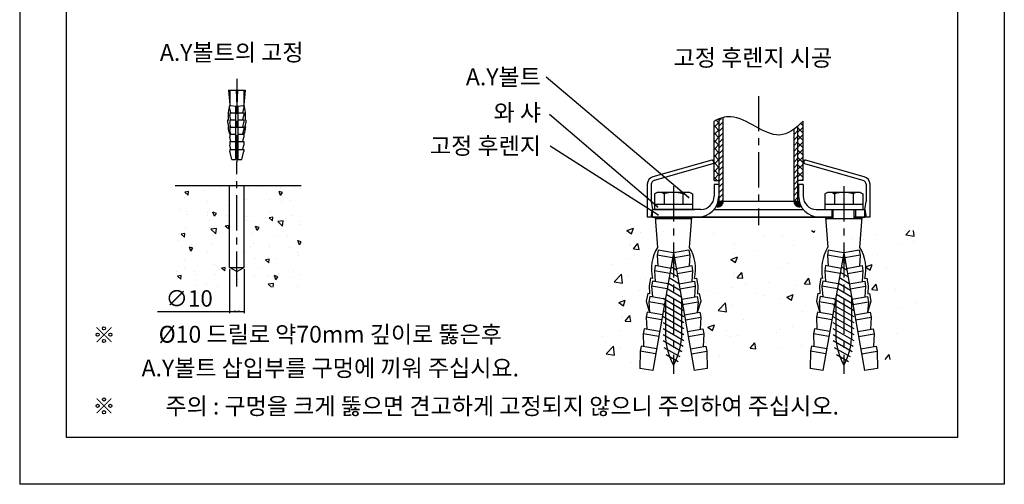
# Model space of a CAD drawing. Extents: x 826 to 1036, y -649 to -352.
# Drawn here: x 826 to 1036, y -649 to -550 of the extents above; entities that cross this region are included whole.
import ezdxf

# ---------------------------------------------------------------- set-up
doc = ezdxf.new("R2010")
doc.units = 0
doc.header["$LTSCALE"] = 6
doc.header["$MEASUREMENT"] = 0
doc.linetypes.add('CENTER', pattern=[2, 1.25, -0.25, 0.25, -0.25])
doc.layers.get('0').update_dxf_attribs({"linetype": 'CONTINUOUS'})
for name, color, linetype in [('2', 1, 'CENTER'), ('5', 2, 'CONTINUOUS'), ('6', 6, 'CONTINUOUS')]:
    doc.layers.add(name, color=color, linetype=linetype)
doc.styles.add('ROAMNS', font='ROMANS', dxfattribs={"bigfont": 'HBRDS'})
doc.styles.get("Standard").update_dxf_attribs({"font": 'Gulim.ttf', "height": 2.5})

msp = doc.modelspace()

# ---------------------------------------------------------------- hatches: boundary and pattern name
h = msp.add_hatch()
h.set_pattern_fill('_U', color=2, scale=0.838235, angle=45, style=0, pattern_type=0)
h.set_pattern_definition([(45, (498.19335, -1914.2246), (-0.59272186, 0.59272186), [])])
edge = h.paths.add_edge_path()
edge.add_spline(control_points=[(975.73, -570.41), (975.45, -570.48), (975.17, -570.58), (974.89, -570.69)], knot_values=[18.9343, 18.9343, 18.9343, 18.9343, 19.769844, 19.769844, 19.769844, 19.769844], degree=3, periodic=0)
edge.add_line((974.89, -570.69), (974.89, -588.34))
edge.add_line((974.89, -588.34), (975.73, -588.34))
edge.add_line((975.73, -588.34), (975.73, -570.41))
edge = h.paths.add_edge_path()
edge.add_line((990.82, -588.34), (991.66, -588.34))
edge.add_line((991.66, -588.34), (991.66, -572.21))
edge.add_spline(control_points=[(991.66, -572.21), (991.38, -572.45), (991.1, -572.68), (990.82, -572.88)], knot_values=[3.224308, 3.224308, 3.224308, 3.224308, 4.150122, 4.150122, 4.150122, 4.150122], degree=3, periodic=0)
edge.add_line((990.82, -572.88), (990.82, -588.34))
h = msp.add_hatch()
h.set_pattern_fill('ANSI31', color=256, scale=0.558824, style=0)
h.set_pattern_definition([(135, (2651.95441, 410.83747), (0.0493934884, 0.0493934884), [])])
h.paths.add_polyline_path([(974.61, -588.34), (974.89, -588.34), (975.73, -588.34, -0.52988), (974.2, -589.38, 0.062874)])
h = msp.add_hatch()
h.set_pattern_fill('ANSI31', color=256, scale=0.558824, style=0)
h.set_pattern_definition([(45, (-685.405276, 410.83747), (-0.0493934884, 0.0493934884), [])])
h.paths.add_polyline_path([(992.35, -589.38, -0.062874), (991.94, -588.34), (991.66, -588.34), (990.82, -588.34, 0.52988)])
at = {"layer": '5'}
h = msp.add_hatch(dxfattribs=at)
h.set_pattern_fill('_U', color=256, scale=1.117647, angle=315, style=0, double=1, pattern_type=0)
h.set_pattern_definition([(315, (498.1934, -1914.2246), (0.7902958, 0.7902958), []), (45, (498.1934, -1914.2246), (-0.7902958, 0.7902958), [])])
edge = h.paths.add_edge_path()
edge.add_spline(control_points=[(974.89, -570.69), (974.52, -570.84), (974.14, -571.02), (973.77, -571.22)], knot_values=[19.769844, 19.769844, 19.769844, 19.769844, 20.897021, 20.897021, 20.897021, 20.897021], degree=3, periodic=0)
edge.add_line((973.77, -571.22), (973.77, -583.87))
edge.add_line((973.77, -583.87), (974.89, -583.87))
edge.add_line((974.89, -583.87), (974.89, -570.69))
edge = h.paths.add_edge_path()
edge.add_line((991.66, -583.87), (992.77, -583.87))
edge.add_line((992.77, -583.87), (992.77, -571.17))
edge.add_spline(control_points=[(992.77, -571.17), (992.4, -571.54), (992.03, -571.89), (991.66, -572.21)], knot_values=[1.972412, 1.972412, 1.972412, 1.972412, 3.224308, 3.224308, 3.224308, 3.224308], degree=3, periodic=0)
edge.add_line((991.66, -572.21), (991.66, -583.87))
h = msp.add_hatch(dxfattribs=at)
h.set_pattern_fill('AR-CONC', color=256, scale=1.25, angle=90, style=0)
h.set_pattern_definition([(140, (904.6005, -1364.1035), (0.7844, 8.96575), [0.9375, -10.3125]), (85, (904.6005, -1364.1035), (-9.4024, -1.73439), [0.75, -8.25]), (190.4514, (904.666, -1363.356), (-8.61799, 7.23137), [0.79675, -8.76428]), (136.1842, (902.1, -1364.104), (2.06899, 13.34051), [1.40625, -15.46875]), (186.6356, (902.273, -1362.992), (-12.17647, 11.68328), [1.19513, -13.14641]), (81.1842, (902.1, -1364.104), (-12.17648, 11.68327), [1.125, -12.375]), (111, (902.7255, -1362.8535), (5.032736, 7.46134), [0.9375, -10.3125]), (56, (902.7255, -1362.8535), (-9.06438, 3.04144), [0.75, -8.25]), (161.4514, (903.145, -1362.232), (-4.03163, 10.50278), [0.79675, -8.76428]), (127.5, (904.6005, -1364.1035), (-4.161173, 0.151998), [0, -8.15, 0, -8.375, 0, -8.28125]), (97.5, (904.6005, -1364.1035), (-4.930146, 3.28837), [0, -4.775, 0, -7.9625, 0, -3.15625]), (57.5, (904.6005, -1366.891), (0.281936, 6.67278), [0, -3.125, 0, -9.75, 0, -12.9375]), (47.5, (904.6005, -1368.141), (-1.251312, 7.289827), [0, -4.0625, 0, -6.475, 0, -9.1875])])
h.paths.add_polyline_path([(858.86, -584.89), (858.86, -606.64), (885.71, -606.64), (885.71, -584.89), (873.55, -584.89), (873.55, -602.39), (871.98, -603.29), (870.42, -602.39), (870.42, -584.89)])
at = {"layer": '5', "linetype": 'BYBLOCK'}
for points in [[(968.32, -587.26, 1.000001), (968.32, -587.65, 1.000001)], [(961.68, -589.28, 1.000001), (961.68, -589.67, 1.000001)], [(961.79, -590.97, 1.000001), (961.79, -591.36, 1.000001)]]:
    msp.add_hatch(color=256, dxfattribs=at).paths.add_polyline_path(points)

# ---------------------------------------------------------------- linework, layer by layer
at = {"color": 2}
for p, q in [((968.32, -587.45), (937.97, -561.79)), ((961.68, -589.47), (938.64, -569.75)), ((961.79, -591.16), (938.79, -576.49))]:
    msp.add_line(p, q, dxfattribs=at)
for p, q in [((974.89, -588.34), (974.89, -570.69)), ((975.73, -588.34), (975.73, -570.41)), ((992.77, -583.87), (992.77, -571.17)), ((973.77, -583.87), (973.77, -571.22)), ((990.82, -588.34), (990.82, -572.88)), ((991.66, -588.34), (991.66, -572.21)), ((973.28, -579.5), (960.74, -583.05)), ((973.36, -579.49), (973.77, -579.49)), ((992.77, -579.49), (993.19, -579.49)), ((1005.8, -583.05), (993.27, -579.5)), ((973.72, -580.24), (960.97, -583.85)), ((973.63, -579.77), (973.63, -580.25)), ((973.77, -580.24), (973.72, -580.24)), ((992.83, -580.24), (992.77, -580.24)), ((1005.58, -583.85), (992.83, -580.24)), ((992.91, -579.77), (992.91, -580.25)), ((858.86, -584.89), (885.71, -584.89)), ((870.42, -602.39), (870.42, -584.89)), ((873.55, -602.39), (873.55, -584.89)), ((959.52, -584.66), (959.52, -591.69)), ((960.36, -584.66), (960.36, -588.34)), ((973.77, -583.87), (974.89, -583.87)), ((974.89, -584.71), (973.77, -584.71)), ((973.77, -584.71), (973.77, -587.22)), ((974.75, -584.71), (974.75, -587.22)), ((992.77, -583.87), (991.66, -583.87)), ((992.77, -584.71), (991.66, -584.71)), ((991.8, -584.71), (991.8, -587.22)), ((992.77, -584.71), (992.77, -587.22)), ((1006.19, -584.66), (1006.19, -588.34)), ((1007.02, -584.66), (1007.02, -591.69)), ((961.62, -586.38), (961.08, -586.7)), ((961.08, -586.7), (961.08, -588.9)), ((968.61, -586.38), (961.62, -586.38)), ((963.1, -586.7), (963.1, -588.9)), ((967.13, -586.7), (967.13, -588.9)), ((968.61, -586.38), (969.15, -586.7)), ((969.15, -586.7), (969.15, -588.9)), ((997.94, -586.38), (997.4, -586.7)), ((997.4, -586.7), (997.4, -588.9)), ((1004.93, -586.38), (997.94, -586.38)), ((999.42, -586.7), (999.42, -588.9)), ((1003.45, -586.7), (1003.45, -588.9)), ((1004.93, -586.38), (1005.47, -586.7)), ((1005.47, -586.7), (1005.47, -588.9)), ((960.36, -588.34), (960.64, -590.02)), ((960.36, -591.69), (960.64, -590.02)), ((970.98, -590.02), (960.64, -590.02)), ((960.64, -590.02), (966.79, -590.02)), ((960.64, -591.69), (960.64, -590.02)), ((961.06, -588.9), (969.16, -588.9)), ((961.06, -588.9), (961.06, -590.03)), ((961.2, -590.02), (969.58, -590.02)), ((969.16, -588.9), (969.16, -590.02)), ((973.77, -590.02), (992.78, -590.02)), ((974.89, -588.34), (974.61, -588.34)), ((983.27, -588.34), (974.89, -588.34)), ((991.66, -588.34), (983.27, -588.34)), ((991.66, -588.34), (991.94, -588.34)), ((995.57, -590.02), (1005.91, -590.02)), ((997.38, -588.9), (1005.49, -588.9)), ((997.38, -588.9), (997.38, -590.03)), ((998.92, -590.02), (998.92, -591.69)), ((999.2, -591.97), (999.2, -590.02)), ((1003.67, -591.97), (1003.67, -590.02)), ((1003.95, -590.02), (1003.95, -591.69)), ((1005.49, -588.9), (1005.49, -590.02)), ((1005.91, -590.02), (1006.19, -588.34)), ((1005.91, -591.69), (1005.91, -590.02)), ((1005.91, -590.02), (1006.19, -591.69)), ((999.2, -591.69), (959.52, -591.69)), ((960.64, -591.69), (999.2, -591.69)), ((961.2, -591.69), (961.67, -598.13)), ((961.2, -591.97), (969.02, -591.97)), ((968.55, -598.13), (969.02, -591.69)), ((997.52, -591.69), (998, -598.13)), ((997.52, -591.97), (1005.35, -591.97)), ((1007.02, -591.69), (1003.67, -591.69)), ((1003.67, -591.69), (1005.91, -591.69)), ((1004.87, -598.13), (1005.35, -591.69)), ((965.11, -599.29), (960.68, -624.44)), ((961.81, -598.71), (961.62, -599.81)), ((961.62, -599.81), (961.78, -602.11)), ((964.92, -600.39), (961.62, -599.81)), ((965.11, -599.29), (961.81, -598.71)), ((968.41, -598.71), (965.11, -599.29)), ((965.11, -599.29), (969.55, -624.44)), ((968.61, -599.81), (965.31, -600.39)), ((968.41, -598.71), (968.61, -599.81)), ((968.61, -599.81), (968.45, -602.11)), ((1001.44, -599.29), (997, -624.44)), ((998.13, -598.71), (997.94, -599.81)), ((1001.24, -600.39), (997.94, -599.81)), ((997.94, -599.81), (998.1, -602.11)), ((1001.44, -599.29), (998.13, -598.71)), ((1004.74, -598.71), (1001.44, -599.29)), ((1001.44, -599.29), (1005.87, -624.44)), ((1004.93, -599.81), (1001.63, -600.39)), ((1004.74, -598.71), (1004.93, -599.81)), ((1004.93, -599.81), (1004.77, -602.11)), ((871.98, -603.29), (870.42, -602.39)), ((870.42, -602.39), (873.55, -602.39)), ((871.98, -603.29), (873.55, -602.39)), ((961.23, -602.01), (961.03, -603.11)), ((964.53, -602.6), (961.23, -602.01)), ((965.7, -602.6), (969, -602.01)), ((969, -602.01), (969.19, -603.11)), ((997.55, -602.01), (997.36, -603.11)), ((1000.85, -602.6), (997.55, -602.01)), ((1002.02, -602.6), (1005.32, -602.01)), ((1005.32, -602.01), (1005.51, -603.11)), ((960.19, -604.67), (959.9, -606.32)), ((960.6, -604.74), (960.19, -604.67)), ((964.34, -603.7), (961.03, -603.11)), ((961.03, -603.11), (961.2, -605.41)), ((965.89, -603.7), (969.19, -603.11)), ((969.19, -603.11), (969.03, -605.41)), ((969.62, -604.74), (970.03, -604.67)), ((970.03, -604.67), (970.32, -606.32)), ((996.52, -604.67), (996.23, -606.32)), ((996.93, -604.74), (996.52, -604.67)), ((1000.66, -603.7), (997.36, -603.11)), ((997.36, -603.11), (997.52, -605.41)), ((1002.21, -603.7), (1005.51, -603.11)), ((1005.51, -603.11), (1005.35, -605.41)), ((1005.95, -604.74), (1006.36, -604.67)), ((1006.36, -604.67), (1006.65, -606.32)), ((959.9, -606.32), (960.01, -608.04)), ((960.65, -605.31), (960.45, -606.42)), ((963.75, -607), (960.45, -606.42)), ((960.45, -606.42), (960.61, -608.71)), ((963.95, -605.9), (960.65, -605.31)), ((966.28, -605.9), (969.58, -605.31)), ((966.47, -607), (969.77, -606.42)), ((969.58, -605.31), (969.77, -606.42)), ((969.77, -606.42), (969.61, -608.71)), ((970.32, -606.32), (970.22, -608.04)), ((996.23, -606.32), (996.33, -608.04)), ((996.97, -605.31), (996.78, -606.42)), ((1000.08, -607), (996.78, -606.42)), ((996.78, -606.42), (996.94, -608.71)), ((1000.27, -605.9), (996.97, -605.31)), ((1002.6, -605.9), (1005.9, -605.31)), ((1002.79, -607), (1006.1, -606.42)), ((1005.9, -605.31), (1006.1, -606.42)), ((1006.1, -606.42), (1005.93, -608.71)), ((1006.65, -606.32), (1006.54, -608.04)), ((959.61, -607.97), (959.32, -609.62)), ((960.01, -608.04), (959.61, -607.97)), ((960.06, -608.62), (959.87, -609.72)), ((963.37, -609.2), (960.06, -608.62)), ((963.44, -608.8), (963.44, -617.57)), ((966.79, -608.8), (966.79, -617.57)), ((966.86, -609.2), (970.16, -608.62)), ((970.16, -608.62), (970.36, -609.72)), ((970.22, -608.04), (970.61, -607.97)), ((970.61, -607.97), (970.91, -609.62)), ((995.93, -607.97), (995.64, -609.62)), ((996.33, -608.04), (995.93, -607.97)), ((996.39, -608.62), (996.19, -609.72)), ((999.69, -609.2), (996.39, -608.62)), ((999.76, -608.8), (999.76, -617.57)), ((1003.11, -608.8), (1003.11, -617.57)), ((1003.18, -609.2), (1006.49, -608.62)), ((1006.49, -608.62), (1006.68, -609.72)), ((1006.54, -608.04), (1006.94, -607.97)), ((1006.94, -607.97), (1007.23, -609.62)), ((959.32, -609.62), (960.03, -612.02)), ((963.17, -610.3), (959.87, -609.72)), ((959.87, -609.72), (960.03, -612.02)), ((967.05, -610.3), (970.36, -609.72)), ((970.91, -609.62), (970.19, -612.02)), ((970.36, -609.72), (970.19, -612.02)), ((995.64, -609.62), (996.36, -612.02)), ((999.5, -610.3), (996.19, -609.72)), ((996.19, -609.72), (996.36, -612.02)), ((1003.38, -610.3), (1006.68, -609.72)), ((1007.23, -609.62), (1006.52, -612.02)), ((1006.68, -609.72), (1006.52, -612.02)), ((959.48, -611.92), (959.29, -613.02)), ((962.59, -613.6), (959.29, -613.02)), ((959.29, -613.02), (959.4, -615.59)), ((962.78, -612.5), (959.48, -611.92)), ((967.44, -612.5), (970.74, -611.92)), ((967.64, -613.6), (970.94, -613.02)), ((970.74, -611.92), (970.94, -613.02)), ((970.94, -613.02), (970.82, -615.59)), ((995.81, -611.92), (995.61, -613.02)), ((998.91, -613.6), (995.61, -613.02)), ((995.61, -613.02), (995.72, -615.59)), ((999.11, -612.5), (995.81, -611.92)), ((1003.77, -612.5), (1007.07, -611.92)), ((1003.96, -613.6), (1007.26, -613.02)), ((1007.07, -611.92), (1007.26, -613.02)), ((1007.26, -613.02), (1007.15, -615.59)), ((958.85, -615.5), (958.66, -616.6)), ((961.96, -617.18), (958.66, -616.6)), ((958.66, -616.6), (958.75, -619.28)), ((962.15, -616.08), (958.85, -615.5)), ((968.07, -616.08), (971.37, -615.5)), ((968.27, -617.18), (971.57, -616.6)), ((971.37, -615.5), (971.57, -616.6)), ((971.57, -616.6), (971.47, -619.28)), ((995.17, -615.5), (994.98, -616.6)), ((998.28, -617.18), (994.98, -616.6)), ((994.98, -616.6), (995.07, -619.28)), ((998.48, -616.08), (995.17, -615.5)), ((1004.4, -616.08), (1007.7, -615.5)), ((1004.59, -617.18), (1007.89, -616.6)), ((1007.7, -615.5), (1007.89, -616.6)), ((1007.89, -616.6), (1007.8, -619.28)), ((958.2, -619.18), (958.01, -620.28)), ((961.5, -619.77), (958.2, -619.18)), ((968.72, -619.77), (972.02, -619.18)), ((972.02, -619.18), (972.22, -620.28)), ((994.52, -619.18), (994.33, -620.28)), ((997.83, -619.77), (994.52, -619.18)), ((1005.05, -619.77), (1008.35, -619.18)), ((1008.35, -619.18), (1008.54, -620.28)), ((958.01, -620.28), (957.93, -623.96)), ((961.31, -620.87), (958.01, -620.28)), ((968.92, -620.87), (972.22, -620.28)), ((972.22, -620.28), (972.3, -623.96)), ((994.33, -620.28), (994.25, -623.96)), ((997.63, -620.87), (994.33, -620.28)), ((1005.24, -620.87), (1008.54, -620.28)), ((1008.54, -620.28), (1008.62, -623.96)), ((960.68, -624.44), (957.93, -623.96)), ((972.3, -623.96), (969.55, -624.44)), ((997, -624.44), (994.25, -623.96)), ((1008.62, -623.96), (1005.87, -624.44))]:
    msp.add_line(p, q)
for centre, radius, start, end in [((973.36, -579.77), 0.279, 0, 105.7971), ((993.19, -579.77), 0.279, 74.2029, 180), ((961.2, -584.66), 1.68, 105.7971, 180), ((1005.35, -584.66), 1.68, 0, 74.2029), ((961.2, -584.66), 0.838, 105.8255, 180), ((1005.35, -584.66), 0.838, 0, 74.1745), ((962.09, -588.17), 1.78, 55.6042, 115.6042), ((965.11, -593.06), 6.67, 72.412, 107.588), ((968.14, -588.17), 1.78, 64.3958, 124.3958), ((970.28, -587.22), 4.47, 270, 0), ((970.98, -587.22), 2.79, 270, 0), ((996.27, -587.22), 4.47, 180, 270), ((995.57, -587.22), 2.79, 180, 270), ((998.41, -588.17), 1.78, 55.6042, 115.6042), ((1001.44, -593.06), 6.67, 72.412, 107.588), ((1004.46, -588.17), 1.78, 64.3958, 124.3958), ((974.61, -588.34), 1.12, 248.3272, 360), ((991.94, -588.34), 1.12, 180, 291.6728), ((969.68, -602.82), 9.28, 149.6405, 191.9441), ((960.55, -602.82), 9.28, 348.0559, 30.3595), ((1006, -602.82), 9.28, 149.6405, 191.9441), ((996.87, -602.82), 9.28, 348.0559, 30.3595), ((976.57, -616.8), 13.15, 183.3543, 209.4463), ((953.66, -616.8), 13.15, 330.5537, 356.6457), ((1012.89, -616.8), 13.15, 183.3543, 209.4463), ((989.98, -616.8), 13.15, 330.5537, 356.6457)]:
    msp.add_arc(centre, radius, start, end)
msp.add_open_spline([(992.77, -571.17), (991.15, -572.78), (986.51, -576.39), (979.44, -569.06), (974.94, -570.57), (973.77, -571.22)], degree=3, knots=[1.972412, 1.972412, 1.972412, 1.972412, 7.45071, 17.34291, 20.897021, 20.897021, 20.897021, 20.897021])
at = {"layer": '2'}
for p, q in [((871.98, -562.14), (871.98, -579.89)), ((983.27, -565.83), (983.27, -593.37)), ((871.98, -606.51), (871.98, -579.89)), ((965.11, -585.07), (965.11, -625.09)), ((1001.44, -585.07), (1001.44, -625.09))]:
    msp.add_line(p, q, dxfattribs=at)
at = {"layer": '5'}
for p, q in [((825.67, -351.7), (825.67, -648.7)), ((1035.67, -351.7), (1035.67, -648.7)), ((835.67, -638.7), (835.67, -371.7)), ((1025.67, -371.7), (1025.67, -638.7)), ((870.23, -564.55), (870.48, -567.69)), ((870.23, -564.55), (873.73, -564.55)), ((870.48, -564.55), (870.48, -567.95)), ((871.85, -564.55), (871.98, -567.95)), ((872.11, -564.55), (871.98, -567.95)), ((873.48, -564.55), (873.48, -567.95)), ((873.73, -564.55), (873.48, -567.69)), ((870.44, -568.39), (870.49, -567.82)), ((870.73, -569.43), (870.48, -568.5)), ((870.49, -567.82), (871.98, -567.95)), ((871.73, -567.93), (871.73, -579.36)), ((871.98, -567.95), (873.48, -567.82)), ((872.23, -567.93), (872.23, -579.36)), ((873.23, -569.43), (873.48, -568.5)), ((873.53, -568.39), (873.48, -567.82)), ((870.17, -570.98), (870, -570.98)), ((870.48, -569.43), (870.48, -570)), ((870.48, -569.43), (871.73, -569.43)), ((870.73, -570.93), (870.48, -570)), ((870.48, -570.93), (870.48, -571.5)), ((870.48, -570.93), (871.73, -570.93)), ((872.23, -569.43), (873.48, -569.43)), ((872.23, -570.93), (873.48, -570.93)), ((873.23, -570.93), (873.48, -570)), ((873.48, -569.43), (873.48, -570)), ((873.48, -570.93), (873.48, -571.5)), ((873.8, -570.98), (873.97, -570.98)), ((870.26, -572.38), (870.1, -572.38)), ((870.73, -572.43), (870.48, -571.5)), ((870.48, -572.43), (871.73, -572.43)), ((870.48, -572.43), (870.48, -573)), ((870.73, -573.93), (870.48, -573)), ((872.23, -572.43), (873.48, -572.43)), ((873.23, -572.43), (873.48, -571.5)), ((873.23, -573.93), (873.48, -573)), ((873.48, -572.43), (873.48, -573)), ((873.7, -572.38), (873.87, -572.38)), ((870.48, -573.93), (870.48, -574.62)), ((870.48, -573.93), (871.73, -573.93)), ((870.73, -575.56), (870.48, -574.62)), ((872.23, -573.93), (873.48, -573.93)), ((873.23, -575.56), (873.48, -574.62)), ((873.48, -573.93), (873.48, -574.62)), ((870.48, -575.56), (870.48, -576.3)), ((870.48, -575.56), (871.73, -575.56)), ((870.73, -577.23), (870.48, -576.3)), ((870.48, -577.23), (870.48, -577.62)), ((870.48, -577.23), (871.73, -577.23)), ((872.23, -575.56), (873.48, -575.56)), ((872.23, -577.23), (873.48, -577.23)), ((873.23, -577.23), (873.48, -576.3)), ((873.48, -575.56), (873.48, -576.3)), ((873.48, -577.23), (873.48, -577.62)), ((870.95, -579.36), (870.48, -577.62)), ((870.95, -579.36), (871.73, -579.36)), ((872.23, -579.36), (873.02, -579.36)), ((873.02, -579.36), (873.48, -577.62)), ((955.19, -594.54), (956.59, -594.01)), ((955.89, -593.3), (955.89, -593.3)), ((956.18, -595.21), (956.59, -594.01)), ((955.19, -594.54), (956.18, -595.21)), ((958.08, -594.88), (958.08, -594.88)), ((962.93, -594.65), (962.93, -594.65)), ((973.61, -595.1), (973.61, -595.1)), ((984.29, -595.55), (984.29, -595.55)), ((988.45, -595.76), (988.45, -595.76)), ((994.58, -594.54), (995.13, -594.91)), ((994.96, -596), (994.96, -596)), ((995.13, -594.91), (995.25, -594.54)), ((1003.24, -596.13), (1003.24, -596.13)), ((1008.25, -595.47), (1008.25, -595.47)), ((1014.67, -595.43), (1015.52, -594.54)), ((1014.67, -595.43), (1016.45, -595.7)), ((1016.45, -595.7), (1016.31, -594.54)), ((955.68, -597.78), (955.68, -597.78)), ((955.89, -597.44), (955.89, -597.44)), ((956.56, -598.47), (957.53, -597.32)), ((956.56, -598.47), (957.76, -598.57)), ((957.76, -598.58), (957.53, -597.32)), ((978.06, -597.26), (978.06, -597.26)), ((990.61, -597.79), (990.61, -597.79)), ((1005.64, -596.45), (1005.64, -596.45)), ((1013.02, -597.58), (1013.02, -597.58)), ((1016.32, -596.9), (1016.32, -596.9)), ((955.64, -600.53), (955.64, -600.53)), ((967.96, -598.54), (967.96, -598.54)), ((977.33, -600.69), (978.73, -600.15)), ((978.03, -599.45), (978.03, -599.45)), ((978.32, -601.36), (978.73, -600.15)), ((983.04, -598.79), (983.04, -598.79)), ((1008.58, -599.73), (1008.58, -599.73)), ((951.79, -601.86), (951.79, -601.86)), ((965.4, -601.11), (965.4, -601.11)), ((977.33, -600.69), (978.32, -601.36)), ((988.21, -602.42), (988.21, -602.42)), ((989.69, -601.58), (989.69, -601.58)), ((1006.07, -602.29), (1007.47, -601.75)), ((1006.07, -602.29), (1007.06, -602.96)), ((1007.06, -602.96), (1007.47, -601.75)), ((1010.56, -602.36), (1010.56, -602.36)), ((952.49, -605.45), (954.05, -603.83)), ((954.27, -605.73), (954.05, -603.83)), ((955.44, -604.44), (955.44, -604.44)), ((977.82, -603.92), (977.82, -603.92)), ((978.03, -603.58), (978.03, -603.58)), ((978.7, -604.61), (979.67, -603.47)), ((978.7, -604.61), (979.9, -604.72)), ((979.9, -604.72), (979.67, -603.47)), ((993.05, -605.87), (994.01, -604.72)), ((994.24, -605.97), (994.01, -604.72)), ((1006.15, -603.97), (1006.15, -603.97)), ((952.49, -605.45), (954.27, -605.73)), ((959.04, -604.87), (959.04, -604.87)), ((966.36, -605.59), (966.36, -605.59)), ((967.72, -605.2), (967.72, -605.2)), ((969.72, -605.32), (969.72, -605.32)), ((977.78, -606.68), (977.78, -606.68)), ((980.39, -605.77), (980.39, -605.77)), ((985.35, -605.68), (985.35, -605.68)), ((991.07, -606.22), (991.07, -606.22)), ((993.05, -605.87), (994.24, -605.97)), ((994.48, -605.97), (994.48, -605.97)), ((1007.39, -607.12), (1008.36, -605.98)), ((1008.33, -606.39), (1008.33, -606.39)), ((1008.59, -607.23), (1008.36, -605.98)), ((954.15, -608.67), (954.15, -608.67)), ((957.95, -607.42), (957.95, -607.42)), ((972.77, -607.34), (972.77, -607.34)), ((973.93, -608.01), (973.93, -608.01)), ((982.82, -607.98), (982.82, -607.98)), ((984.61, -608.46), (984.61, -608.46)), ((989.26, -608.74), (990.66, -608.2)), ((989.26, -608.74), (990.26, -609.41)), ((990.26, -609.41), (990.66, -608.2)), ((995.29, -608.91), (995.29, -608.91)), ((1007.39, -607.12), (1008.59, -607.23)), ((1012.42, -607.12), (1012.42, -607.12)), ((953.44, -609.91), (954.84, -609.37)), ((953.44, -609.91), (954.44, -610.58)), ((954.44, -610.58), (954.84, -609.37)), ((971.15, -609.98), (971.15, -609.98)), ((974.63, -611.6), (976.19, -609.97)), ((976.41, -611.87), (976.19, -609.97)), ((977.58, -610.58), (977.58, -610.58)), ((987.96, -609.08), (987.96, -609.08)), ((1005.3, -610.25), (1005.3, -610.25)), ((1005.96, -609.36), (1005.96, -609.36)), ((1013.78, -610.97), (1013.78, -610.97)), ((1016.64, -609.81), (1016.64, -609.81)), ((953.94, -613.15), (953.94, -613.15)), ((954.14, -612.81), (954.14, -612.81)), ((954.82, -613.84), (955.78, -612.69)), ((956.01, -613.94), (955.78, -612.69)), ((959.49, -611.98), (959.49, -611.98)), ((967.47, -611.86), (967.47, -611.86)), ((974.63, -611.6), (976.41, -611.87)), ((992.72, -611.91), (992.72, -611.91)), ((1008.09, -613.05), (1008.09, -613.05)), ((954.82, -613.84), (956.01, -613.94)), ((972.46, -615.19), (973.86, -614.65)), ((972.46, -615.19), (973.45, -615.86)), ((972.52, -614.57), (972.52, -614.57)), ((973.45, -615.86), (973.86, -614.65)), ((980.09, -613.57), (980.09, -613.57)), ((990.46, -614.97), (990.46, -614.97)), ((950.05, -617.23), (950.05, -617.23)), ((953.89, -615.9), (953.89, -615.9)), ((976.41, -615.94), (976.41, -615.94)), ((977.33, -617.24), (977.33, -617.24)), ((978.79, -616.98), (978.79, -616.98)), ((987.09, -616.39), (987.09, -616.39)), ((987.72, -615.74), (987.72, -615.74)), ((1008.44, -617.29), (1008.44, -617.29)), ((1012.67, -616.47), (1012.67, -616.47)), ((950.75, -620.82), (952.3, -619.2)), ((952.53, -621.1), (952.3, -619.2)), ((981.48, -619.66), (982.44, -618.51)), ((982.67, -619.76), (982.44, -618.51)), ((992.47, -619.13), (992.47, -619.13)), ((950.75, -620.82), (952.53, -621.1)), ((953.69, -619.8), (953.69, -619.8)), ((974.83, -621.46), (974.83, -621.46)), ((981.48, -619.66), (982.67, -619.76)), ((987.46, -619.79), (987.46, -619.79)), ((1007.85, -619.71), (1007.85, -619.71)), ((1010.25, -622.06), (1011.13, -621.02)), ((1011.32, -622.06), (1011.13, -621.02)), ((956.21, -622.79), (956.21, -622.79)), ((1025.67, -638.7), (835.67, -638.7)), ((1035.67, -648.7), (825.67, -648.7))]:
    msp.add_line(p, q, dxfattribs=at)
at = {"layer": '5', "color": 2}
for p, q in [((870.42, -602.74), (870.42, -612.16)), ((873.55, -602.74), (873.55, -612.16)), ((855.09, -611.81), (873.55, -611.81))]:
    msp.add_line(p, q, dxfattribs=at)
at = {"layer": '5', "const_width": 0.2}
for points in [[(842.08, -615.19), (845.23, -618.33)], [(842.08, -618.33), (845.23, -615.19)], [(842.08, -633.52), (845.23, -630.38)], [(842.08, -630.38), (845.23, -633.52)]]:
    msp.add_lwpolyline(points, dxfattribs=at)
at = {"layer": '5', "const_width": 0.1}
for points in [[(843.35, -615.4, 1), (843.95, -615.4, 1)], [(842, -616.76, 1), (842.6, -616.76, 1)], [(844.71, -616.76, 1), (845.31, -616.76, 1)], [(843.35, -618.11, 1), (843.95, -618.11, 1)], [(842, -631.95, 1), (842.6, -631.95, 1)], [(843.35, -630.6, 1), (843.95, -630.6, 1)], [(844.71, -631.95, 1), (845.31, -631.95, 1)], [(843.35, -633.31, 1), (843.95, -633.31, 1)]]:
    msp.add_lwpolyline(points, format="xyb", close=True, dxfattribs=at)
at = {"layer": '5'}
for centre in [(843.65, -615.4), (842.3, -616.76), (845.01, -616.76), (843.65, -618.11), (842.3, -631.95), (843.65, -630.6), (845.01, -631.95), (843.65, -633.31)]:
    msp.add_circle(centre, 0.338, dxfattribs=at)
for centre, radius, start, end in [((879.19, -570.17), 9.06, 164.4732, 185.1044), ((864.78, -570.17), 9.06, 354.8956, 15.5268), ((873.61, -571.02), 3.61, 179.3338, 202.1142), ((870.36, -571.02), 3.61, 337.8858, 0.6662), ((872.97, -572.49), 2.87, 177.8625, 210.248), ((871, -572.49), 2.87, 329.752, 2.1375)]:
    msp.add_arc(centre, radius, start, end, dxfattribs=at)
at = {"layer": '5', "color": 2}
for points in [[(871.82, -612.04), (871.82, -611.58), (870.42, -611.81)], [(872.15, -612.04), (872.15, -611.58), (873.55, -611.81)]]:
    msp.add_solid(points, dxfattribs=at)
at = {"layer": '6'}
for p, q in [((965.77, -602.99), (964.58, -602.31)), ((965.51, -601.56), (964.79, -601.14)), ((965.4, -600.91), (964.83, -600.91)), ((1002.09, -602.99), (1000.9, -602.31)), ((1001.84, -601.56), (1001.11, -601.14)), ((1001.72, -600.91), (1001.15, -600.91)), ((966.27, -605.87), (964.17, -604.65)), ((966.02, -604.43), (964.37, -603.48)), ((1002.6, -605.87), (1000.49, -604.65)), ((1002.34, -604.43), (1000.7, -603.48)), ((966.53, -607.31), (963.96, -605.82)), ((1002.85, -607.31), (1000.28, -605.82)), ((967.35, -610.36), (963.55, -608.17)), ((966.78, -608.74), (963.75, -607)), ((1003.67, -610.36), (999.87, -608.17)), ((1003.1, -608.74), (1000.08, -607)), ((967.35, -611.65), (962.88, -609.07)), ((967.35, -612.94), (962.88, -610.36)), ((1003.67, -611.65), (999.2, -609.07)), ((1003.67, -612.94), (999.2, -610.36)), ((967.35, -614.23), (962.88, -611.65)), ((967.35, -615.52), (962.88, -612.94)), ((1003.67, -614.23), (999.2, -611.65)), ((1003.67, -615.52), (999.2, -612.94)), ((967.35, -616.81), (962.88, -614.23)), ((1003.67, -616.81), (999.2, -614.23)), ((967.35, -618.1), (962.88, -615.52)), ((967.15, -619.28), (962.88, -616.81)), ((1003.67, -618.1), (999.2, -615.52)), ((1003.47, -619.28), (999.2, -616.81)), ((966.88, -620.42), (962.88, -618.1)), ((1003.21, -620.42), (999.2, -618.1)), ((966.54, -621.51), (963.13, -619.54)), ((966.11, -622.55), (963.53, -621.07)), ((1002.86, -621.51), (999.46, -619.54)), ((1002.43, -622.55), (999.86, -621.07))]:
    msp.add_line(p, q, dxfattribs=at)

# ---------------------------------------------------------------- texts
at = {"color": 4, "linetype": 'BYBLOCK', "insert": (861.82, -609.02), "char_height": 3.5, "attachment_point": 5}
msp.add_mtext('\\A1;∅10', dxfattribs=at)
at = {"layer": '5', "char_height": 3.6, "attachment_point": 5, "style": 'ROAMNS'}
for s, insert in [('\\Fromans.shx;A.Y\\f굴림|b0|i0|c129|p2;볼트의 고정', (870.89, -556.51)), ('\\f굴림|b0|i0|c129|p2;고정 후렌지 시공', (982.04, -557.64)), ('\\f굴림|b0|i0|c129|p2;A.Y볼트', (928.83, -561.73)), ('\\f굴림|b0|i0|c129|p2;와 샤', (931.8, -569.34)), ('\\f굴림|b0|i0|c129|p2;고정 후렌지', (925.01, -576.44)), ('\\Fromans.shx;%%C10\\f굴림|b0|i0|c129|p50; 드릴로 약70mm 깊이로 뚫은후', (891.92, -616.67)), ('\\Fromans.shx;A.Y\\f굴림|b0|i0|c129|p2;볼트 삽입부를 구멍에 끼워 주십시요.', (891.92, -623.86)), ('\\f굴림|b0|i0|c129|p2;주의 : 구멍을 크게 뚫으면 견고하게 고정되지 않으니 주의하여 주십시오.', (928.57, -632))]:
    msp.add_mtext(s, dxfattribs=dict(at, insert=insert))

doc.saveas('drawing.dxf')
